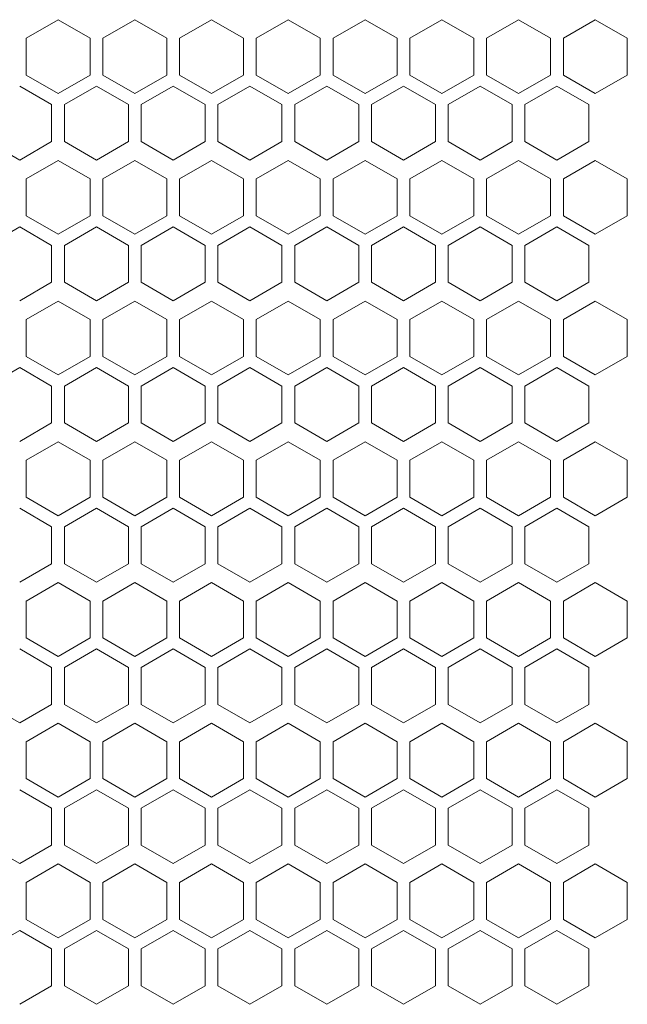
# Model space of a CAD drawing. Units: millimetres. Extents: x -484 to 2639, y -2353 to 1186.
# Drawn here: x 80 to 175, y -579 to -425 of the extents above; entities that cross this region are included whole.
import ezdxf

# ---------------------------------------------------------------- set-up
doc = ezdxf.new("R2010")
doc.units = ezdxf.units.MM

# ---------------------------------------------------------------- blocks, each defined once
blk = doc.blocks.new('A$C73F02AED')
at = {"color": 0, "linetype": 'Continuous', "lineweight": 0, "extrusion": (0, 1, 4.44089e-16)}
for p, q in [((-488.98, -623.74), (-493.98, -626.63)), ((-483.98, -626.63), (-488.98, -623.74)), ((-476.98, -623.74), (-481.98, -626.63)), ((-471.98, -626.63), (-476.98, -623.74)), ((-464.98, -623.74), (-469.98, -626.63)), ((-459.98, -626.63), (-464.98, -623.74)), ((-452.98, -623.74), (-457.98, -626.63)), ((-447.98, -626.63), (-452.98, -623.74)), ((-440.98, -623.74), (-445.98, -626.63)), ((-435.98, -626.63), (-440.98, -623.74)), ((-428.98, -623.74), (-433.98, -626.63)), ((-423.98, -626.63), (-428.98, -623.74)), ((-416.98, -623.74), (-421.98, -626.63)), ((-411.98, -626.63), (-416.98, -623.74)), ((-404.98, -623.74), (-409.98, -626.63)), ((-399.98, -626.63), (-404.98, -623.74)), ((-493.98, -632.4), (-493.98, -626.63)), ((-483.98, -626.63), (-483.98, -632.4)), ((-481.98, -632.4), (-481.98, -626.63)), ((-471.98, -626.63), (-471.98, -632.4)), ((-469.98, -632.4), (-469.98, -626.63)), ((-459.98, -626.63), (-459.98, -632.4)), ((-457.98, -632.4), (-457.98, -626.63)), ((-447.98, -626.63), (-447.98, -632.4)), ((-445.98, -632.4), (-445.98, -626.63)), ((-435.98, -626.63), (-435.98, -632.4)), ((-433.98, -632.4), (-433.98, -626.63)), ((-423.98, -626.63), (-423.98, -632.4)), ((-421.98, -632.4), (-421.98, -626.63)), ((-411.98, -626.63), (-411.98, -632.4)), ((-409.98, -632.4), (-409.98, -626.63)), ((-399.98, -626.63), (-399.98, -632.4)), ((-493.98, -632.4), (-488.98, -635.29)), ((-488.98, -635.29), (-483.98, -632.4)), ((-481.98, -632.4), (-476.98, -635.29)), ((-476.98, -635.29), (-471.98, -632.4)), ((-469.98, -632.4), (-464.98, -635.29)), ((-464.98, -635.29), (-459.98, -632.4)), ((-457.98, -632.4), (-452.98, -635.29)), ((-452.98, -635.29), (-447.98, -632.4)), ((-445.98, -632.4), (-440.98, -635.29)), ((-440.98, -635.29), (-435.98, -632.4)), ((-433.98, -632.4), (-428.98, -635.29)), ((-428.98, -635.29), (-423.98, -632.4)), ((-421.98, -632.4), (-416.98, -635.29)), ((-416.98, -635.29), (-411.98, -632.4)), ((-409.98, -632.4), (-404.98, -635.29)), ((-404.98, -635.29), (-399.98, -632.4)), ((-489.98, -637.02), (-494.98, -634.13)), ((-482.98, -634.13), (-487.98, -637.02)), ((-477.98, -637.02), (-482.98, -634.13)), ((-470.98, -634.13), (-475.98, -637.02)), ((-465.98, -637.02), (-470.98, -634.13)), ((-458.98, -634.13), (-463.98, -637.02)), ((-453.98, -637.02), (-458.98, -634.13)), ((-446.98, -634.13), (-451.98, -637.02)), ((-441.98, -637.02), (-446.98, -634.13)), ((-434.98, -634.13), (-439.98, -637.02)), ((-429.98, -637.02), (-434.98, -634.13)), ((-422.98, -634.13), (-427.98, -637.02)), ((-417.98, -637.02), (-422.98, -634.13)), ((-410.98, -634.13), (-415.98, -637.02)), ((-405.98, -637.02), (-410.98, -634.13)), ((-489.98, -637.02), (-489.98, -642.79)), ((-487.98, -642.79), (-487.98, -637.02)), ((-477.98, -637.02), (-477.98, -642.79)), ((-475.98, -642.79), (-475.98, -637.02)), ((-465.98, -637.02), (-465.98, -642.79)), ((-463.98, -642.79), (-463.98, -637.02)), ((-453.98, -637.02), (-453.98, -642.79)), ((-451.98, -642.79), (-451.98, -637.02)), ((-441.98, -637.02), (-441.98, -642.79)), ((-439.98, -642.79), (-439.98, -637.02)), ((-429.98, -637.02), (-429.98, -642.79)), ((-427.98, -642.79), (-427.98, -637.02)), ((-417.98, -637.02), (-417.98, -642.79)), ((-415.98, -642.79), (-415.98, -637.02)), ((-405.98, -637.02), (-405.98, -642.79)), ((-499.98, -642.79), (-494.98, -645.68)), ((-494.98, -645.68), (-489.98, -642.79)), ((-487.98, -642.79), (-482.98, -645.68)), ((-482.98, -645.68), (-477.98, -642.79)), ((-475.98, -642.79), (-470.98, -645.68)), ((-470.98, -645.68), (-465.98, -642.79)), ((-463.98, -642.79), (-458.98, -645.68)), ((-458.98, -645.68), (-453.98, -642.79)), ((-451.98, -642.79), (-446.98, -645.68)), ((-446.98, -645.68), (-441.98, -642.79)), ((-439.98, -642.79), (-434.98, -645.68)), ((-434.98, -645.68), (-429.98, -642.79)), ((-427.98, -642.79), (-422.98, -645.68)), ((-422.98, -645.68), (-417.98, -642.79)), ((-415.98, -642.79), (-410.98, -645.68)), ((-410.98, -645.68), (-405.98, -642.79)), ((-488.98, -645.74), (-493.98, -648.63)), ((-483.98, -648.63), (-488.98, -645.74)), ((-476.98, -645.74), (-481.98, -648.63)), ((-471.98, -648.63), (-476.98, -645.74)), ((-464.98, -645.74), (-469.98, -648.63)), ((-459.98, -648.63), (-464.98, -645.74)), ((-452.98, -645.74), (-457.98, -648.63)), ((-447.98, -648.63), (-452.98, -645.74)), ((-440.98, -645.74), (-445.98, -648.63)), ((-435.98, -648.63), (-440.98, -645.74)), ((-428.98, -645.74), (-433.98, -648.63)), ((-423.98, -648.63), (-428.98, -645.74)), ((-416.98, -645.74), (-421.98, -648.63)), ((-411.98, -648.63), (-416.98, -645.74)), ((-404.98, -645.74), (-409.98, -648.63)), ((-399.98, -648.63), (-404.98, -645.74)), ((-493.98, -654.4), (-493.98, -648.63)), ((-483.98, -648.63), (-483.98, -654.4)), ((-481.98, -654.4), (-481.98, -648.63)), ((-471.98, -648.63), (-471.98, -654.4)), ((-469.98, -654.4), (-469.98, -648.63)), ((-459.98, -648.63), (-459.98, -654.4)), ((-457.98, -654.4), (-457.98, -648.63)), ((-447.98, -648.63), (-447.98, -654.4)), ((-445.98, -654.4), (-445.98, -648.63)), ((-435.98, -648.63), (-435.98, -654.4)), ((-433.98, -654.4), (-433.98, -648.63)), ((-423.98, -648.63), (-423.98, -654.4)), ((-421.98, -654.4), (-421.98, -648.63)), ((-411.98, -648.63), (-411.98, -654.4)), ((-409.98, -654.4), (-409.98, -648.63)), ((-399.98, -648.63), (-399.98, -654.4)), ((-493.98, -654.4), (-488.98, -657.29)), ((-488.98, -657.29), (-483.98, -654.4)), ((-481.98, -654.4), (-476.98, -657.29)), ((-476.98, -657.29), (-471.98, -654.4)), ((-469.98, -654.4), (-464.98, -657.29)), ((-464.98, -657.29), (-459.98, -654.4)), ((-457.98, -654.4), (-452.98, -657.29)), ((-452.98, -657.29), (-447.98, -654.4)), ((-445.98, -654.4), (-440.98, -657.29)), ((-440.98, -657.29), (-435.98, -654.4)), ((-433.98, -654.4), (-428.98, -657.29)), ((-428.98, -657.29), (-423.98, -654.4)), ((-421.98, -654.4), (-416.98, -657.29)), ((-416.98, -657.29), (-411.98, -654.4)), ((-409.98, -654.4), (-404.98, -657.29)), ((-404.98, -657.29), (-399.98, -654.4)), ((-494.98, -656.13), (-499.98, -659.02)), ((-489.98, -659.02), (-494.98, -656.13)), ((-482.98, -656.13), (-487.98, -659.02)), ((-477.98, -659.02), (-482.98, -656.13)), ((-470.98, -656.13), (-475.98, -659.02)), ((-465.98, -659.02), (-470.98, -656.13)), ((-458.98, -656.13), (-463.98, -659.02)), ((-453.98, -659.02), (-458.98, -656.13)), ((-446.98, -656.13), (-451.98, -659.02)), ((-441.98, -659.02), (-446.98, -656.13)), ((-434.98, -656.13), (-439.98, -659.02)), ((-429.98, -659.02), (-434.98, -656.13)), ((-422.98, -656.13), (-427.98, -659.02)), ((-417.98, -659.02), (-422.98, -656.13)), ((-410.98, -656.13), (-415.98, -659.02)), ((-405.98, -659.02), (-410.98, -656.13)), ((-489.98, -659.02), (-489.98, -664.79)), ((-487.98, -664.79), (-487.98, -659.02)), ((-477.98, -659.02), (-477.98, -664.79)), ((-475.98, -664.79), (-475.98, -659.02)), ((-465.98, -659.02), (-465.98, -664.79)), ((-463.98, -664.79), (-463.98, -659.02)), ((-453.98, -659.02), (-453.98, -664.79)), ((-451.98, -664.79), (-451.98, -659.02)), ((-441.98, -659.02), (-441.98, -664.79)), ((-439.98, -664.79), (-439.98, -659.02)), ((-429.98, -659.02), (-429.98, -664.79)), ((-427.98, -664.79), (-427.98, -659.02)), ((-417.98, -659.02), (-417.98, -664.79)), ((-415.98, -664.79), (-415.98, -659.02)), ((-405.98, -659.02), (-405.98, -664.79)), ((-494.98, -667.68), (-489.98, -664.79)), ((-487.98, -664.79), (-482.98, -667.68)), ((-482.98, -667.68), (-477.98, -664.79)), ((-475.98, -664.79), (-470.98, -667.68)), ((-470.98, -667.68), (-465.98, -664.79)), ((-463.98, -664.79), (-458.98, -667.68)), ((-458.98, -667.68), (-453.98, -664.79)), ((-451.98, -664.79), (-446.98, -667.68)), ((-446.98, -667.68), (-441.98, -664.79)), ((-439.98, -664.79), (-434.98, -667.68)), ((-434.98, -667.68), (-429.98, -664.79)), ((-427.98, -664.79), (-422.98, -667.68)), ((-422.98, -667.68), (-417.98, -664.79)), ((-415.98, -664.79), (-410.98, -667.68)), ((-410.98, -667.68), (-405.98, -664.79)), ((-488.98, -667.74), (-493.98, -670.63)), ((-483.98, -670.63), (-488.98, -667.74)), ((-476.98, -667.74), (-481.98, -670.63)), ((-471.98, -670.63), (-476.98, -667.74)), ((-464.98, -667.74), (-469.98, -670.63)), ((-459.98, -670.63), (-464.98, -667.74)), ((-452.98, -667.74), (-457.98, -670.63)), ((-447.98, -670.63), (-452.98, -667.74)), ((-440.98, -667.74), (-445.98, -670.63)), ((-435.98, -670.63), (-440.98, -667.74)), ((-428.98, -667.74), (-433.98, -670.63)), ((-423.98, -670.63), (-428.98, -667.74)), ((-416.98, -667.74), (-421.98, -670.63)), ((-411.98, -670.63), (-416.98, -667.74)), ((-404.98, -667.74), (-409.98, -670.63)), ((-399.98, -670.63), (-404.98, -667.74)), ((-493.98, -676.4), (-493.98, -670.63)), ((-483.98, -670.63), (-483.98, -676.4)), ((-481.98, -676.4), (-481.98, -670.63)), ((-471.98, -670.63), (-471.98, -676.4)), ((-469.98, -676.4), (-469.98, -670.63)), ((-459.98, -670.63), (-459.98, -676.4)), ((-457.98, -676.4), (-457.98, -670.63)), ((-447.98, -670.63), (-447.98, -676.4)), ((-445.98, -676.4), (-445.98, -670.63)), ((-435.98, -670.63), (-435.98, -676.4)), ((-433.98, -676.4), (-433.98, -670.63)), ((-423.98, -670.63), (-423.98, -676.4)), ((-421.98, -676.4), (-421.98, -670.63)), ((-411.98, -670.63), (-411.98, -676.4)), ((-409.98, -676.4), (-409.98, -670.63)), ((-399.98, -670.63), (-399.98, -676.4)), ((-493.98, -676.4), (-488.98, -679.29)), ((-488.98, -679.29), (-483.98, -676.4)), ((-481.98, -676.4), (-476.98, -679.29)), ((-476.98, -679.29), (-471.98, -676.4)), ((-469.98, -676.4), (-464.98, -679.29)), ((-464.98, -679.29), (-459.98, -676.4)), ((-457.98, -676.4), (-452.98, -679.29)), ((-452.98, -679.29), (-447.98, -676.4)), ((-445.98, -676.4), (-440.98, -679.29)), ((-440.98, -679.29), (-435.98, -676.4)), ((-433.98, -676.4), (-428.98, -679.29)), ((-428.98, -679.29), (-423.98, -676.4)), ((-421.98, -676.4), (-416.98, -679.29)), ((-416.98, -679.29), (-411.98, -676.4)), ((-409.98, -676.4), (-404.98, -679.29)), ((-404.98, -679.29), (-399.98, -676.4)), ((-494.98, -678.13), (-499.98, -681.02)), ((-489.98, -681.02), (-494.98, -678.13)), ((-482.98, -678.13), (-487.98, -681.02)), ((-477.98, -681.02), (-482.98, -678.13)), ((-470.98, -678.13), (-475.98, -681.02)), ((-465.98, -681.02), (-470.98, -678.13)), ((-458.98, -678.13), (-463.98, -681.02)), ((-453.98, -681.02), (-458.98, -678.13)), ((-446.98, -678.13), (-451.98, -681.02)), ((-441.98, -681.02), (-446.98, -678.13)), ((-434.98, -678.13), (-439.98, -681.02)), ((-429.98, -681.02), (-434.98, -678.13)), ((-422.98, -678.13), (-427.98, -681.02)), ((-417.98, -681.02), (-422.98, -678.13)), ((-410.98, -678.13), (-415.98, -681.02)), ((-405.98, -681.02), (-410.98, -678.13)), ((-489.98, -681.02), (-489.98, -686.79)), ((-487.98, -686.79), (-487.98, -681.02)), ((-477.98, -681.02), (-477.98, -686.79)), ((-475.98, -686.79), (-475.98, -681.02)), ((-465.98, -681.02), (-465.98, -686.79)), ((-463.98, -686.79), (-463.98, -681.02)), ((-453.98, -681.02), (-453.98, -686.79)), ((-451.98, -686.79), (-451.98, -681.02)), ((-441.98, -681.02), (-441.98, -686.79)), ((-439.98, -686.79), (-439.98, -681.02)), ((-429.98, -681.02), (-429.98, -686.79)), ((-427.98, -686.79), (-427.98, -681.02)), ((-417.98, -681.02), (-417.98, -686.79)), ((-415.98, -686.79), (-415.98, -681.02)), ((-405.98, -681.02), (-405.98, -686.79)), ((-494.98, -689.68), (-489.98, -686.79)), ((-487.98, -686.79), (-482.98, -689.68)), ((-482.98, -689.68), (-477.98, -686.79)), ((-475.98, -686.79), (-470.98, -689.68)), ((-470.98, -689.68), (-465.98, -686.79)), ((-463.98, -686.79), (-458.98, -689.68)), ((-458.98, -689.68), (-453.98, -686.79)), ((-451.98, -686.79), (-446.98, -689.68)), ((-446.98, -689.68), (-441.98, -686.79)), ((-439.98, -686.79), (-434.98, -689.68)), ((-434.98, -689.68), (-429.98, -686.79)), ((-427.98, -686.79), (-422.98, -689.68)), ((-422.98, -689.68), (-417.98, -686.79)), ((-415.98, -686.79), (-410.98, -689.68)), ((-410.98, -689.68), (-405.98, -686.79)), ((-488.98, -689.74), (-493.98, -692.63)), ((-483.98, -692.63), (-488.98, -689.74)), ((-476.98, -689.74), (-481.98, -692.63)), ((-471.98, -692.63), (-476.98, -689.74)), ((-464.98, -689.74), (-469.98, -692.63)), ((-459.98, -692.63), (-464.98, -689.74)), ((-452.98, -689.74), (-457.98, -692.63)), ((-447.98, -692.63), (-452.98, -689.74)), ((-440.98, -689.74), (-445.98, -692.63)), ((-435.98, -692.63), (-440.98, -689.74)), ((-428.98, -689.74), (-433.98, -692.63)), ((-423.98, -692.63), (-428.98, -689.74)), ((-416.98, -689.74), (-421.98, -692.63)), ((-411.98, -692.63), (-416.98, -689.74)), ((-404.98, -689.74), (-409.98, -692.63)), ((-399.98, -692.63), (-404.98, -689.74)), ((-493.98, -698.4), (-493.98, -692.63)), ((-483.98, -692.63), (-483.98, -698.4)), ((-481.98, -698.4), (-481.98, -692.63)), ((-471.98, -692.63), (-471.98, -698.4)), ((-469.98, -698.4), (-469.98, -692.63)), ((-459.98, -692.63), (-459.98, -698.4)), ((-457.98, -698.4), (-457.98, -692.63)), ((-447.98, -692.63), (-447.98, -698.4)), ((-445.98, -698.4), (-445.98, -692.63)), ((-435.98, -692.63), (-435.98, -698.4)), ((-433.98, -698.4), (-433.98, -692.63)), ((-423.98, -692.63), (-423.98, -698.4)), ((-421.98, -698.4), (-421.98, -692.63)), ((-411.98, -692.63), (-411.98, -698.4)), ((-409.98, -698.4), (-409.98, -692.63)), ((-399.98, -692.63), (-399.98, -698.4)), ((-493.98, -698.4), (-488.98, -701.29)), ((-488.98, -701.29), (-483.98, -698.4)), ((-481.98, -698.4), (-476.98, -701.29)), ((-476.98, -701.29), (-471.98, -698.4)), ((-469.98, -698.4), (-464.98, -701.29)), ((-464.98, -701.29), (-459.98, -698.4)), ((-457.98, -698.4), (-452.98, -701.29)), ((-452.98, -701.29), (-447.98, -698.4)), ((-445.98, -698.4), (-440.98, -701.29)), ((-440.98, -701.29), (-435.98, -698.4)), ((-433.98, -698.4), (-428.98, -701.29)), ((-428.98, -701.29), (-423.98, -698.4)), ((-421.98, -698.4), (-416.98, -701.29)), ((-416.98, -701.29), (-411.98, -698.4)), ((-409.98, -698.4), (-404.98, -701.29)), ((-404.98, -701.29), (-399.98, -698.4)), ((-489.98, -703.02), (-494.98, -700.13)), ((-482.98, -700.13), (-487.98, -703.02)), ((-477.98, -703.02), (-482.98, -700.13)), ((-470.98, -700.13), (-475.98, -703.02)), ((-465.98, -703.02), (-470.98, -700.13)), ((-458.98, -700.13), (-463.98, -703.02)), ((-453.98, -703.02), (-458.98, -700.13)), ((-446.98, -700.13), (-451.98, -703.02)), ((-441.98, -703.02), (-446.98, -700.13)), ((-434.98, -700.13), (-439.98, -703.02)), ((-429.98, -703.02), (-434.98, -700.13)), ((-422.98, -700.13), (-427.98, -703.02)), ((-417.98, -703.02), (-422.98, -700.13)), ((-410.98, -700.13), (-415.98, -703.02)), ((-405.98, -703.02), (-410.98, -700.13)), ((-489.98, -703.02), (-489.98, -708.79)), ((-487.98, -708.79), (-487.98, -703.02)), ((-477.98, -703.02), (-477.98, -708.79)), ((-475.98, -708.79), (-475.98, -703.02)), ((-465.98, -703.02), (-465.98, -708.79)), ((-463.98, -708.79), (-463.98, -703.02)), ((-453.98, -703.02), (-453.98, -708.79)), ((-451.98, -708.79), (-451.98, -703.02)), ((-441.98, -703.02), (-441.98, -708.79)), ((-439.98, -708.79), (-439.98, -703.02)), ((-429.98, -703.02), (-429.98, -708.79)), ((-427.98, -708.79), (-427.98, -703.02)), ((-417.98, -703.02), (-417.98, -708.79)), ((-415.98, -708.79), (-415.98, -703.02)), ((-405.98, -703.02), (-405.98, -708.79)), ((-494.98, -711.68), (-489.98, -708.79)), ((-487.98, -708.79), (-482.98, -711.68)), ((-482.98, -711.68), (-477.98, -708.79)), ((-475.98, -708.79), (-470.98, -711.68)), ((-470.98, -711.68), (-465.98, -708.79)), ((-463.98, -708.79), (-458.98, -711.68)), ((-458.98, -711.68), (-453.98, -708.79)), ((-451.98, -708.79), (-446.98, -711.68)), ((-446.98, -711.68), (-441.98, -708.79)), ((-439.98, -708.79), (-434.98, -711.68)), ((-434.98, -711.68), (-429.98, -708.79)), ((-427.98, -708.79), (-422.98, -711.68)), ((-422.98, -711.68), (-417.98, -708.79)), ((-415.98, -708.79), (-410.98, -711.68)), ((-410.98, -711.68), (-405.98, -708.79)), ((-488.98, -711.74), (-493.98, -714.63)), ((-483.98, -714.63), (-488.98, -711.74)), ((-476.98, -711.74), (-481.98, -714.63)), ((-471.98, -714.63), (-476.98, -711.74)), ((-464.98, -711.74), (-469.98, -714.63)), ((-459.98, -714.63), (-464.98, -711.74)), ((-452.98, -711.74), (-457.98, -714.63)), ((-447.98, -714.63), (-452.98, -711.74)), ((-440.98, -711.74), (-445.98, -714.63)), ((-435.98, -714.63), (-440.98, -711.74)), ((-428.98, -711.74), (-433.98, -714.63)), ((-423.98, -714.63), (-428.98, -711.74)), ((-416.98, -711.74), (-421.98, -714.63)), ((-411.98, -714.63), (-416.98, -711.74)), ((-404.98, -711.74), (-409.98, -714.63)), ((-399.98, -714.63), (-404.98, -711.74)), ((-493.98, -720.4), (-493.98, -714.63)), ((-483.98, -714.63), (-483.98, -720.4)), ((-481.98, -720.4), (-481.98, -714.63)), ((-471.98, -714.63), (-471.98, -720.4)), ((-469.98, -720.4), (-469.98, -714.63)), ((-459.98, -714.63), (-459.98, -720.4)), ((-457.98, -720.4), (-457.98, -714.63)), ((-447.98, -714.63), (-447.98, -720.4)), ((-445.98, -720.4), (-445.98, -714.63)), ((-435.98, -714.63), (-435.98, -720.4)), ((-433.98, -720.4), (-433.98, -714.63)), ((-423.98, -714.63), (-423.98, -720.4)), ((-421.98, -720.4), (-421.98, -714.63)), ((-411.98, -714.63), (-411.98, -720.4)), ((-409.98, -720.4), (-409.98, -714.63)), ((-399.98, -714.63), (-399.98, -720.4)), ((-493.98, -720.4), (-488.98, -723.29)), ((-488.98, -723.29), (-483.98, -720.4)), ((-481.98, -720.4), (-476.98, -723.29)), ((-476.98, -723.29), (-471.98, -720.4)), ((-469.98, -720.4), (-464.98, -723.29)), ((-464.98, -723.29), (-459.98, -720.4)), ((-457.98, -720.4), (-452.98, -723.29)), ((-452.98, -723.29), (-447.98, -720.4)), ((-445.98, -720.4), (-440.98, -723.29)), ((-440.98, -723.29), (-435.98, -720.4)), ((-433.98, -720.4), (-428.98, -723.29)), ((-428.98, -723.29), (-423.98, -720.4)), ((-421.98, -720.4), (-416.98, -723.29)), ((-416.98, -723.29), (-411.98, -720.4)), ((-409.98, -720.4), (-404.98, -723.29)), ((-404.98, -723.29), (-399.98, -720.4)), ((-489.98, -725.02), (-494.98, -722.13)), ((-482.98, -722.13), (-487.98, -725.02)), ((-477.98, -725.02), (-482.98, -722.13)), ((-470.98, -722.13), (-475.98, -725.02)), ((-465.98, -725.02), (-470.98, -722.13)), ((-458.98, -722.13), (-463.98, -725.02)), ((-453.98, -725.02), (-458.98, -722.13)), ((-446.98, -722.13), (-451.98, -725.02)), ((-441.98, -725.02), (-446.98, -722.13)), ((-434.98, -722.13), (-439.98, -725.02)), ((-429.98, -725.02), (-434.98, -722.13)), ((-422.98, -722.13), (-427.98, -725.02)), ((-417.98, -725.02), (-422.98, -722.13)), ((-410.98, -722.13), (-415.98, -725.02)), ((-405.98, -725.02), (-410.98, -722.13)), ((-489.98, -725.02), (-489.98, -730.79)), ((-487.98, -730.79), (-487.98, -725.02)), ((-477.98, -725.02), (-477.98, -730.79)), ((-475.98, -730.79), (-475.98, -725.02)), ((-465.98, -725.02), (-465.98, -730.79)), ((-463.98, -730.79), (-463.98, -725.02)), ((-453.98, -725.02), (-453.98, -730.79)), ((-451.98, -730.79), (-451.98, -725.02)), ((-441.98, -725.02), (-441.98, -730.79)), ((-439.98, -730.79), (-439.98, -725.02)), ((-429.98, -725.02), (-429.98, -730.79)), ((-427.98, -730.79), (-427.98, -725.02)), ((-417.98, -725.02), (-417.98, -730.79)), ((-415.98, -730.79), (-415.98, -725.02)), ((-405.98, -725.02), (-405.98, -730.79)), ((-499.98, -730.79), (-494.98, -733.68)), ((-494.98, -733.68), (-489.98, -730.79)), ((-487.98, -730.79), (-482.98, -733.68)), ((-482.98, -733.68), (-477.98, -730.79)), ((-475.98, -730.79), (-470.98, -733.68)), ((-470.98, -733.68), (-465.98, -730.79)), ((-463.98, -730.79), (-458.98, -733.68)), ((-458.98, -733.68), (-453.98, -730.79)), ((-451.98, -730.79), (-446.98, -733.68)), ((-446.98, -733.68), (-441.98, -730.79)), ((-439.98, -730.79), (-434.98, -733.68)), ((-434.98, -733.68), (-429.98, -730.79)), ((-427.98, -730.79), (-422.98, -733.68)), ((-422.98, -733.68), (-417.98, -730.79)), ((-415.98, -730.79), (-410.98, -733.68)), ((-410.98, -733.68), (-405.98, -730.79)), ((-488.98, -733.74), (-493.98, -736.63)), ((-483.98, -736.63), (-488.98, -733.74)), ((-476.98, -733.74), (-481.98, -736.63)), ((-471.98, -736.63), (-476.98, -733.74)), ((-464.98, -733.74), (-469.98, -736.63)), ((-459.98, -736.63), (-464.98, -733.74)), ((-452.98, -733.74), (-457.98, -736.63)), ((-447.98, -736.63), (-452.98, -733.74)), ((-440.98, -733.74), (-445.98, -736.63)), ((-435.98, -736.63), (-440.98, -733.74)), ((-428.98, -733.74), (-433.98, -736.63)), ((-423.98, -736.63), (-428.98, -733.74)), ((-416.98, -733.74), (-421.98, -736.63)), ((-411.98, -736.63), (-416.98, -733.74)), ((-404.98, -733.74), (-409.98, -736.63)), ((-399.98, -736.63), (-404.98, -733.74)), ((-493.98, -742.4), (-493.98, -736.63)), ((-483.98, -736.63), (-483.98, -742.4)), ((-481.98, -742.4), (-481.98, -736.63)), ((-471.98, -736.63), (-471.98, -742.4)), ((-469.98, -742.4), (-469.98, -736.63)), ((-459.98, -736.63), (-459.98, -742.4)), ((-457.98, -742.4), (-457.98, -736.63)), ((-447.98, -736.63), (-447.98, -742.4)), ((-445.98, -742.4), (-445.98, -736.63)), ((-435.98, -736.63), (-435.98, -742.4)), ((-433.98, -742.4), (-433.98, -736.63)), ((-423.98, -736.63), (-423.98, -742.4)), ((-421.98, -742.4), (-421.98, -736.63)), ((-411.98, -736.63), (-411.98, -742.4)), ((-409.98, -742.4), (-409.98, -736.63)), ((-399.98, -736.63), (-399.98, -742.4)), ((-493.98, -742.4), (-488.98, -745.29)), ((-488.98, -745.29), (-483.98, -742.4)), ((-481.98, -742.4), (-476.98, -745.29)), ((-476.98, -745.29), (-471.98, -742.4)), ((-469.98, -742.4), (-464.98, -745.29)), ((-464.98, -745.29), (-459.98, -742.4)), ((-457.98, -742.4), (-452.98, -745.29)), ((-452.98, -745.29), (-447.98, -742.4)), ((-445.98, -742.4), (-440.98, -745.29)), ((-440.98, -745.29), (-435.98, -742.4)), ((-433.98, -742.4), (-428.98, -745.29)), ((-428.98, -745.29), (-423.98, -742.4)), ((-421.98, -742.4), (-416.98, -745.29)), ((-416.98, -745.29), (-411.98, -742.4)), ((-409.98, -742.4), (-404.98, -745.29)), ((-404.98, -745.29), (-399.98, -742.4)), ((-489.98, -747.02), (-494.98, -744.13)), ((-482.98, -744.13), (-487.98, -747.02)), ((-477.98, -747.02), (-482.98, -744.13)), ((-470.98, -744.13), (-475.98, -747.02)), ((-465.98, -747.02), (-470.98, -744.13)), ((-458.98, -744.13), (-463.98, -747.02)), ((-453.98, -747.02), (-458.98, -744.13)), ((-446.98, -744.13), (-451.98, -747.02)), ((-441.98, -747.02), (-446.98, -744.13)), ((-434.98, -744.13), (-439.98, -747.02)), ((-429.98, -747.02), (-434.98, -744.13)), ((-422.98, -744.13), (-427.98, -747.02)), ((-417.98, -747.02), (-422.98, -744.13)), ((-410.98, -744.13), (-415.98, -747.02)), ((-405.98, -747.02), (-410.98, -744.13)), ((-489.98, -747.02), (-489.98, -752.79)), ((-487.98, -752.79), (-487.98, -747.02)), ((-477.98, -747.02), (-477.98, -752.79)), ((-475.98, -752.79), (-475.98, -747.02)), ((-465.98, -747.02), (-465.98, -752.79)), ((-463.98, -752.79), (-463.98, -747.02)), ((-453.98, -747.02), (-453.98, -752.79)), ((-451.98, -752.79), (-451.98, -747.02)), ((-441.98, -747.02), (-441.98, -752.79)), ((-439.98, -752.79), (-439.98, -747.02)), ((-429.98, -747.02), (-429.98, -752.79)), ((-427.98, -752.79), (-427.98, -747.02)), ((-417.98, -747.02), (-417.98, -752.79)), ((-415.98, -752.79), (-415.98, -747.02)), ((-405.98, -747.02), (-405.98, -752.79)), ((-499.98, -752.79), (-494.98, -755.68)), ((-494.98, -755.68), (-489.98, -752.79)), ((-487.98, -752.79), (-482.98, -755.68)), ((-482.98, -755.68), (-477.98, -752.79)), ((-475.98, -752.79), (-470.98, -755.68)), ((-470.98, -755.68), (-465.98, -752.79)), ((-463.98, -752.79), (-458.98, -755.68)), ((-458.98, -755.68), (-453.98, -752.79)), ((-451.98, -752.79), (-446.98, -755.68)), ((-446.98, -755.68), (-441.98, -752.79)), ((-439.98, -752.79), (-434.98, -755.68)), ((-434.98, -755.68), (-429.98, -752.79)), ((-427.98, -752.79), (-422.98, -755.68)), ((-422.98, -755.68), (-417.98, -752.79)), ((-415.98, -752.79), (-410.98, -755.68)), ((-410.98, -755.68), (-405.98, -752.79)), ((-488.98, -755.74), (-493.98, -758.63)), ((-483.98, -758.63), (-488.98, -755.74)), ((-476.98, -755.74), (-481.98, -758.63)), ((-471.98, -758.63), (-476.98, -755.74)), ((-464.98, -755.74), (-469.98, -758.63)), ((-459.98, -758.63), (-464.98, -755.74)), ((-452.98, -755.74), (-457.98, -758.63)), ((-447.98, -758.63), (-452.98, -755.74)), ((-440.98, -755.74), (-445.98, -758.63)), ((-435.98, -758.63), (-440.98, -755.74)), ((-428.98, -755.74), (-433.98, -758.63)), ((-423.98, -758.63), (-428.98, -755.74)), ((-416.98, -755.74), (-421.98, -758.63)), ((-411.98, -758.63), (-416.98, -755.74)), ((-404.98, -755.74), (-409.98, -758.63)), ((-399.98, -758.63), (-404.98, -755.74)), ((-493.98, -764.4), (-493.98, -758.63)), ((-483.98, -758.63), (-483.98, -764.4)), ((-481.98, -764.4), (-481.98, -758.63)), ((-471.98, -758.63), (-471.98, -764.4)), ((-469.98, -764.4), (-469.98, -758.63)), ((-459.98, -758.63), (-459.98, -764.4)), ((-457.98, -764.4), (-457.98, -758.63)), ((-447.98, -758.63), (-447.98, -764.4)), ((-445.98, -764.4), (-445.98, -758.63)), ((-435.98, -758.63), (-435.98, -764.4)), ((-433.98, -764.4), (-433.98, -758.63)), ((-423.98, -758.63), (-423.98, -764.4)), ((-421.98, -764.4), (-421.98, -758.63)), ((-411.98, -758.63), (-411.98, -764.4)), ((-409.98, -764.4), (-409.98, -758.63)), ((-399.98, -758.63), (-399.98, -764.4)), ((-493.98, -764.4), (-488.98, -767.29)), ((-488.98, -767.29), (-483.98, -764.4)), ((-481.98, -764.4), (-476.98, -767.29)), ((-476.98, -767.29), (-471.98, -764.4)), ((-469.98, -764.4), (-464.98, -767.29)), ((-464.98, -767.29), (-459.98, -764.4)), ((-457.98, -764.4), (-452.98, -767.29)), ((-452.98, -767.29), (-447.98, -764.4)), ((-445.98, -764.4), (-440.98, -767.29)), ((-440.98, -767.29), (-435.98, -764.4)), ((-433.98, -764.4), (-428.98, -767.29)), ((-428.98, -767.29), (-423.98, -764.4)), ((-421.98, -764.4), (-416.98, -767.29)), ((-416.98, -767.29), (-411.98, -764.4)), ((-409.98, -764.4), (-404.98, -767.29)), ((-404.98, -767.29), (-399.98, -764.4)), ((-494.98, -766.13), (-499.98, -769.02)), ((-489.98, -769.02), (-494.98, -766.13)), ((-482.98, -766.13), (-487.98, -769.02)), ((-477.98, -769.02), (-482.98, -766.13)), ((-470.98, -766.13), (-475.98, -769.02)), ((-465.98, -769.02), (-470.98, -766.13)), ((-458.98, -766.13), (-463.98, -769.02)), ((-453.98, -769.02), (-458.98, -766.13)), ((-446.98, -766.13), (-451.98, -769.02)), ((-441.98, -769.02), (-446.98, -766.13)), ((-434.98, -766.13), (-439.98, -769.02)), ((-429.98, -769.02), (-434.98, -766.13)), ((-422.98, -766.13), (-427.98, -769.02)), ((-417.98, -769.02), (-422.98, -766.13)), ((-410.98, -766.13), (-415.98, -769.02)), ((-405.98, -769.02), (-410.98, -766.13)), ((-489.98, -769.02), (-489.98, -774.79)), ((-487.98, -774.79), (-487.98, -769.02)), ((-477.98, -769.02), (-477.98, -774.79)), ((-475.98, -774.79), (-475.98, -769.02)), ((-465.98, -769.02), (-465.98, -774.79)), ((-463.98, -774.79), (-463.98, -769.02)), ((-453.98, -769.02), (-453.98, -774.79)), ((-451.98, -774.79), (-451.98, -769.02)), ((-441.98, -769.02), (-441.98, -774.79)), ((-439.98, -774.79), (-439.98, -769.02)), ((-429.98, -769.02), (-429.98, -774.79)), ((-427.98, -774.79), (-427.98, -769.02)), ((-417.98, -769.02), (-417.98, -774.79)), ((-415.98, -774.79), (-415.98, -769.02)), ((-405.98, -769.02), (-405.98, -774.79)), ((-494.98, -777.68), (-489.98, -774.79)), ((-487.98, -774.79), (-482.98, -777.68)), ((-482.98, -777.68), (-477.98, -774.79)), ((-475.98, -774.79), (-470.98, -777.68)), ((-470.98, -777.68), (-465.98, -774.79)), ((-463.98, -774.79), (-458.98, -777.68)), ((-458.98, -777.68), (-453.98, -774.79)), ((-451.98, -774.79), (-446.98, -777.68)), ((-446.98, -777.68), (-441.98, -774.79)), ((-439.98, -774.79), (-434.98, -777.68)), ((-434.98, -777.68), (-429.98, -774.79)), ((-427.98, -774.79), (-422.98, -777.68)), ((-422.98, -777.68), (-417.98, -774.79)), ((-415.98, -774.79), (-410.98, -777.68)), ((-410.98, -777.68), (-405.98, -774.79))]:
    blk.add_line(p, q, dxfattribs=at)

msp = doc.modelspace()

# ---------------------------------------------------------------- block references
msp.add_blockref('A$C73F02AED', (575.446, 198.38))

doc.saveas('drawing.dxf')
